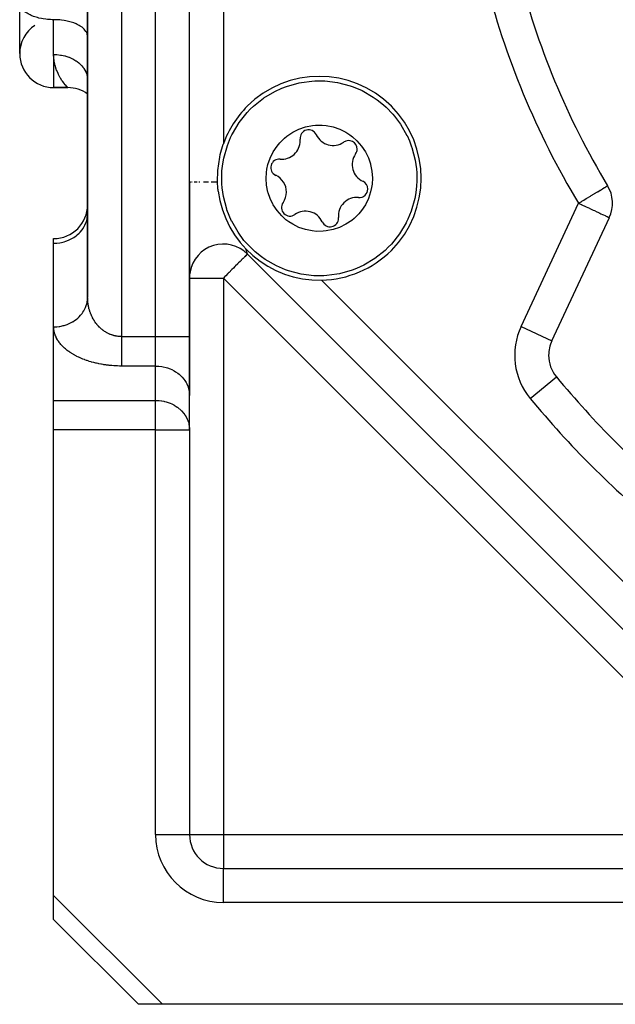
# Model space of a CAD drawing. Units: millimetres. Extents: x 24 to 938, y -466 to 273.
# Drawn here: x 552 to 587, y -199 to -141 of the extents above; entities that cross this region are included whole.
import ezdxf

# ---------------------------------------------------------------- set-up
doc = ezdxf.new("R2010")
doc.units = ezdxf.units.MM
doc.linetypes.add('DASHED', pattern=[9.652, 8.128, -1.524])
doc.layers.add('nevidi', color=4, linetype='DASHED')

msp = doc.modelspace()

# ---------------------------------------------------------------- linework, layer by layer
at = {"color": 2}
for p, q in [((562, -159.67), (562, -64.33)), ((556, -96.79), (556, -157.361)), ((556, -157.361), (556, -96.79)), ((552, -143), (552, -140)), ((556, -142), (555.998, -141.953)), ((554, -145), (554.83, -145)), ((554.83, -145), (554, -145)), ((562, -150.56), (562, -159.67)), ((586.623, -150.779), (586.62, -150.779)), ((586.621, -150.78), (586.623, -150.779)), ((555.998, -152.514), (556, -152.432)), ((583.336, -159.921), (586.723, -152.658)), ((554, -154.164), (554, -153.896)), ((554, -159.093), (554, -154.164)), ((565.387, -154.775), (565.414, -154.803)), ((565.414, -154.803), (565.387, -154.775)), ((598.197, -187.586), (565.414, -154.803)), ((598.197, -187.586), (565.414, -154.803)), ((555.999, -157.404), (555.99, -157.561)), ((555.999, -157.404), (556, -157.361)), ((554, -159.133), (554, -159.093)), ((554, -163.423), (554, -159.093)), ((562, -159.67), (562, -163.134)), ((562, -163.134), (562, -159.67)), ((583.605, -162.042), (583.607, -162.041)), ((554, -165.155), (554, -163.423)), ((561.998, -165.073), (561.998, -163.053)), ((561.998, -163.053), (562, -163.134)), ((562, -165.155), (562, -163.134)), ((554, -192.586), (554, -165.155)), ((561.998, -165.073), (562, -165.155)), ((562, -165.155), (562, -189)), ((562, -165.155), (562, -189)), ((564, -191), (587.742, -191)), ((564, -191), (587.742, -191)), ((554, -194), (554, -192.586)), ((554, -194), (559, -199)), ((559, -199), (554, -194)), ((560.414, -199), (559, -199)), ((587.742, -199), (560.414, -199))]:
    msp.add_line(p, q, dxfattribs=at)
for points in [[(565.58, -146.28), (565.768, -146.1), (565.774, -146.095), (566.363, -145.625), (566.383, -145.611), (567.016, -145.232), (567.444, -145.034), (567.716, -144.93), (568.449, -144.722), (568.603, -144.692), (569.202, -144.614), (569.375, -144.603), (569.91, -144.603), (569.964, -144.606), (570.72, -144.699), (571.457, -144.891), (571.466, -144.894), (571.635, -144.953), (572.163, -145.178), (572.824, -145.557), (573.052, -145.717), (573.429, -146.02), (573.584, -146.16), (573.967, -146.558), (574.079, -146.69), (574.43, -147.163), (574.804, -147.814), (574.809, -147.824), (574.953, -148.145)], [(564.334, -152.543), (564.206, -152.203), (564.19, -152.158), (563.998, -151.421), (563.923, -150.897), (563.905, -150.665), (563.899, -150.172), (563.913, -149.903), (563.961, -149.483), (564.022, -149.149), (564.229, -148.416), (564.423, -147.94), (564.5, -147.78), (564.532, -147.717), (564.924, -147.064), (565.396, -146.472), (565.399, -146.469), (565.58, -146.28)], [(566.752, -151.542), (566.632, -151.199), (566.62, -151.156), (566.541, -150.755), (566.513, -150.348), (566.531, -150.008), (566.56, -149.804), (566.619, -149.537), (566.751, -149.149), (566.931, -148.781), (567.158, -148.441), (567.315, -148.252), (567.594, -147.978), (567.736, -147.862), (568.077, -147.634), (568.446, -147.452), (568.835, -147.32), (569.238, -147.24), (569.42, -147.222), (569.811, -147.218), (570.055, -147.241), (570.456, -147.321), (570.844, -147.453), (571.211, -147.635), (571.442, -147.782), (571.607, -147.906), (571.859, -148.133), (572.128, -148.441), (572.355, -148.78), (572.377, -148.819), (572.535, -149.146)], [(563.65, -150.56), (563.664, -149.884), (563.776, -149.097), (563.812, -148.933), (563.991, -148.331), (564, -148.306)], [(574.953, -148.145), (575.081, -148.484), (575.096, -148.53), (575.289, -149.267), (575.364, -149.791), (575.381, -150.023), (575.388, -150.516), (575.373, -150.785), (575.325, -151.205), (575.265, -151.539), (575.057, -152.272), (574.864, -152.747), (574.787, -152.908), (574.755, -152.971), (574.362, -153.624), (573.89, -154.215), (573.887, -154.219), (573.707, -154.407)], [(572.535, -149.146), (572.654, -149.489), (572.666, -149.532), (572.746, -149.932), (572.773, -150.34), (572.755, -150.679), (572.726, -150.883), (572.667, -151.15), (572.536, -151.539), (572.355, -151.906), (572.129, -152.247), (571.972, -152.435), (571.693, -152.71), (571.551, -152.825), (571.21, -153.054), (570.841, -153.236), (570.452, -153.367), (570.049, -153.447), (569.867, -153.466), (569.476, -153.469), (569.232, -153.447), (568.83, -153.366), (568.443, -153.234), (568.075, -153.053), (567.845, -152.905), (567.68, -152.782), (567.427, -152.554), (567.158, -152.247), (566.932, -151.907), (566.91, -151.868), (566.752, -151.542)], [(563.691, -151.097), (563.69, -151.093), (563.686, -151.054), (563.682, -151.015), (563.677, -150.969), (563.674, -150.936), (563.669, -150.883), (563.667, -150.858), (563.663, -150.797), (563.661, -150.779), (563.657, -150.709), (563.656, -150.7), (563.655, -150.679), (563.653, -150.628), (563.652, -150.621), (563.652, -150.62), (563.65, -150.56)], [(573.707, -154.407), (573.519, -154.588), (573.513, -154.593), (572.923, -155.063), (572.904, -155.076), (572.27, -155.455), (571.843, -155.653), (571.571, -155.758), (570.838, -155.965), (570.684, -155.996), (570.084, -156.074), (569.912, -156.084), (569.377, -156.085), (569.322, -156.082), (568.566, -155.989), (567.829, -155.797), (567.82, -155.794), (567.652, -155.735), (567.124, -155.509), (566.463, -155.131), (566.234, -154.97), (565.858, -154.668), (565.703, -154.527), (565.319, -154.129), (565.208, -153.998), (564.857, -153.524), (564.483, -152.873), (564.478, -152.863), (564.334, -152.543)]]:
    msp.add_lwpolyline(points, dxfattribs=at)
for centre, radius, start, end in [((626, -127), 40, 180, 0), ((626, -127), 46, 193.87387, 211.12613), ((554, -143), 2, 123.69007, 180), ((554, -143), 2, 180, 270), ((569.643, -150.344), 6, 315, 135), ((554.83, -147), 2, 54.20284, 90), ((569.643, -150.344), 6, 135, 160.14549), ((569.013, -147.99), 0.503, 24.93242, 185.06758), ((570.454, -147.32), 1.087, 204.93242, 305.06758), ((567.43, -148.13), 1.087, 264.93242, 0), ((567.43, -148.13), 1.087, 0, 5.06758), ((571.367, -148.621), 0.503, 0, 125.06758), ((572.667, -149.534), 1.087, 144.93242, 245.06758), ((571.367, -148.621), 0.503, 324.93242, 360), ((567.289, -149.713), 0.503, 84.93242, 245.06758), ((566.62, -151.154), 1.087, 0, 65.06758), ((571.997, -150.975), 0.503, 0, 65.06758), ((584.91, -151.812), 2, 335, 31.12613), ((569.643, -150.344), 6, 187.21155, 271.3257), ((566.62, -151.154), 1.087, 324.93242, 360), ((571.997, -150.975), 0.503, 264.93242, 360), ((554, -151.896), 2, 270, 360), ((567.92, -152.067), 0.503, 144.93242, 305.06758), ((571.857, -152.557), 1.087, 84.93242, 185.06758), ((568.833, -153.368), 1.087, 24.93242, 125.06758), ((570.274, -152.698), 0.503, 204.93242, 0), ((570.274, -152.698), 0.503, 0, 5.06758), ((564, -156.217), 2, 45, 169.73746), ((569.643, -150.344), 6, 271.3257, 315), ((564, -156.217), 2, 169.8378, 174.50068), ((564, -156.217), 2, 178.01522, 178.90401), ((585.149, -160.766), 2, 155, 180), ((585.149, -160.766), 2, 180, 219.57603), ((626, -127), 55, 219.57603, 230.42397), ((564, -189), 2, 180, 270)]:
    msp.add_arc(centre, radius, start, end, dxfattribs=at)
at = {"layer": 'nevidi', "color": 7, "linetype": 'Continuous'}
for p, q in [((560, -159.67), (560, -64.33)), ((558, -87.182), (558, -159.67)), ((562, -150.56), (562, -103.44)), ((564, -105.694), (564, -148.306)), ((554, -143.048), (554, -141)), ((554, -143.048), (554, -145)), ((562.01, -150.56), (562.018, -150.56)), ((562.062, -150.56), (562.072, -150.56)), ((562.126, -150.56), (562.16, -150.56)), ((581.523, -159.076), (584.91, -151.812)), ((562, -156.217), (564, -156.217)), ((564, -156.217), (564, -189)), ((596.783, -189), (564, -156.217)), ((569.782, -156.342), (596.658, -183.218)), ((581.523, -159.076), (583.336, -159.921)), ((558, -159.67), (560, -159.67)), ((560, -161.402), (560, -159.67)), ((560, -159.67), (562, -159.67)), ((560, -161.402), (558, -161.402)), ((560, -163.423), (560, -161.402)), ((582.066, -163.315), (583.605, -162.042)), ((554, -163.423), (560, -163.423)), ((560, -165.155), (560, -163.423)), ((560, -165.155), (554, -165.155)), ((560, -189), (560, -165.155)), ((560, -165.155), (562, -165.155)), ((560, -189), (562, -189)), ((562, -189), (564, -189)), ((564, -189), (564, -191)), ((564, -189), (596.783, -189)), ((564, -193), (564, -191)), ((554, -192.586), (560.414, -199)), ((587.742, -193), (564, -193))]:
    msp.add_line(p, q, dxfattribs=at)
for points in [[(554, -141), (553.906, -140.999), (553.812, -140.996), (553.639, -140.984), (553.547, -140.974), (553.379, -140.951), (553.291, -140.935), (553.131, -140.901), (553.047, -140.879), (552.897, -140.834), (552.82, -140.808), (552.684, -140.753), (552.615, -140.721), (552.494, -140.658), (552.434, -140.622), (552.331, -140.551), (552.281, -140.512), (552.199, -140.435), (552.16, -140.392), (552.099, -140.31), (552.072, -140.265), (552.033, -140.18), (552.018, -140.134), (552.002, -140.047)], [(555.998, -141.953), (555.982, -141.866), (555.967, -141.82), (555.928, -141.735), (555.901, -141.69), (555.84, -141.608), (555.801, -141.565), (555.719, -141.489), (555.669, -141.449), (555.566, -141.378), (555.506, -141.342), (555.385, -141.279), (555.316, -141.247), (555.18, -141.193), (555.103, -141.166), (554.953, -141.121), (554.869, -141.1), (554.709, -141.065), (554.621, -141.049), (554.452, -141.026), (554.36, -141.016), (554.188, -141.005), (554.094, -141.001), (554, -141)], [(554.83, -145), (554.83, -145), (554.818, -144.987), (554.81, -144.978), (554.776, -144.942), (554.77, -144.936), (554.761, -144.925), (554.708, -144.866), (554.686, -144.84), (554.618, -144.756), (554.608, -144.744), (554.591, -144.722), (554.513, -144.616), (554.484, -144.574), (554.4, -144.443), (554.391, -144.428), (554.37, -144.392), (554.285, -144.235), (554.256, -144.174), (554.178, -143.992), (554.177, -143.99), (554.151, -143.919), (554.086, -143.706), (554.065, -143.625), (554.03, -143.444), (554.021, -143.381), (554.011, -143.289), (554, -143.048)], [(554, -143.048), (554.162, -143.053), (554.185, -143.055), (554.188, -143.055), (554.411, -143.08), (554.434, -143.084), (554.453, -143.087), (554.654, -143.131), (554.676, -143.137), (554.709, -143.146), (554.886, -143.204), (554.907, -143.212), (554.953, -143.231), (555.104, -143.299), (555.124, -143.309), (555.18, -143.339), (555.305, -143.414), (555.322, -143.426), (555.385, -143.47), (555.485, -143.547), (555.5, -143.56), (555.566, -143.62), (555.641, -143.696), (555.655, -143.711), (555.719, -143.787), (555.772, -143.859), (555.783, -143.874), (555.84, -143.967), (555.874, -144.032), (555.882, -144.049), (555.928, -144.159), (555.947, -144.214), (555.952, -144.232), (555.982, -144.358), (555.989, -144.402), (555.991, -144.42), (556, -144.56)], [(562.272, -150.56), (562.281, -150.56), (562.343, -150.56), (562.365, -150.56), (562.434, -150.56), (562.445, -150.56)], [(562.558, -150.56), (562.586, -150.56), (562.615, -150.56)], [(562.816, -150.56), (562.82, -150.56), (562.848, -150.56), (562.959, -150.56), (562.993, -150.56), (563.047, -150.56), (563.109, -150.56)], [(563.266, -150.56), (563.291, -150.56), (563.303, -150.56), (563.428, -150.56), (563.466, -150.56), (563.548, -150.56), (563.595, -150.56), (563.633, -150.56), (563.65, -150.56)], [(584.91, -151.812), (584.991, -151.764), (585.097, -151.7), (585.098, -151.699), (585.219, -151.626), (585.359, -151.542), (585.442, -151.492), (585.568, -151.415), (585.604, -151.394), (585.655, -151.363), (585.826, -151.259), (585.854, -151.242), (586.022, -151.141), (586.026, -151.139), (586.037, -151.132), (586.189, -151.041), (586.2, -151.034), (586.326, -150.958), (586.339, -150.95), (586.436, -150.891), (586.452, -150.881), (586.461, -150.876), (586.519, -150.841), (586.538, -150.83), (586.577, -150.806), (586.595, -150.796), (586.611, -150.785), (586.621, -150.78)], [(584.91, -151.812), (585.061, -151.882), (585.081, -151.892), (585.098, -151.9), (585.321, -152.004), (585.361, -152.022), (585.553, -152.112), (585.581, -152.125), (585.61, -152.139), (585.774, -152.215), (585.841, -152.246), (585.98, -152.311), (586.048, -152.343), (586.093, -152.364), (586.166, -152.398), (586.229, -152.427), (586.33, -152.474), (586.382, -152.498), (586.468, -152.539), (586.506, -152.556), (586.578, -152.59), (586.587, -152.594), (586.601, -152.601), (586.658, -152.627), (586.669, -152.633), (586.707, -152.65), (586.71, -152.651), (586.723, -152.658)], [(554, -154.164), (554.094, -154.163), (554.188, -154.157), (554.36, -154.136), (554.452, -154.12), (554.621, -154.079), (554.709, -154.052), (554.869, -153.992), (554.953, -153.955), (555.103, -153.877), (555.18, -153.831), (555.316, -153.737), (555.385, -153.682), (555.506, -153.572), (555.566, -153.51), (555.669, -153.387), (555.719, -153.318), (555.801, -153.185), (555.84, -153.111), (555.901, -152.97), (555.928, -152.892), (555.967, -152.745), (555.982, -152.664), (555.998, -152.514)], [(565.414, -154.803), (565.408, -154.809), (565.401, -154.815), (565.39, -154.827), (565.364, -154.853), (565.357, -154.86), (565.309, -154.908), (565.301, -154.916), (565.255, -154.962), (565.243, -154.974), (565.215, -155.002), (565.155, -155.062), (565.107, -155.11), (565.046, -155.171), (565.04, -155.177), (564.98, -155.237), (564.894, -155.322), (564.834, -155.383), (564.821, -155.396), (564.715, -155.502), (564.674, -155.543), (564.582, -155.635), (564.501, -155.715), (564.501, -155.716), (564.334, -155.883), (564.32, -155.897), (564.259, -155.958), (564.133, -156.084), (564.081, -156.136), (564, -156.217)], [(565.414, -154.803), (565.414, -154.8), (565.413, -154.799), (565.41, -154.789), (565.409, -154.786), (565.403, -154.768), (565.402, -154.765), (565.402, -154.764), (565.393, -154.74), (565.391, -154.735), (565.381, -154.704), (565.379, -154.698), (565.367, -154.662), (565.365, -154.656), (565.363, -154.651), (565.352, -154.616), (565.35, -154.609), (565.335, -154.566), (565.333, -154.558), (565.318, -154.513), (565.315, -154.505), (565.304, -154.471)], [(554, -159.093), (554.07, -159.092), (554.094, -159.091), (554.185, -159.085), (554.32, -159.07), (554.361, -159.064), (554.434, -159.051), (554.565, -159.022), (554.621, -159.007), (554.676, -158.991), (554.802, -158.947), (554.869, -158.92), (554.907, -158.904), (555.026, -158.847), (555.103, -158.806), (555.124, -158.793), (555.233, -158.724), (555.316, -158.665), (555.322, -158.66), (555.421, -158.579), (555.5, -158.506), (555.506, -158.5), (555.587, -158.415), (555.655, -158.334), (555.669, -158.316), (555.727, -158.234), (555.783, -158.146), (555.801, -158.114), (555.84, -158.039), (555.882, -157.946), (555.901, -157.898), (555.924, -157.834), (555.952, -157.737), (555.967, -157.673), (555.977, -157.621), (555.991, -157.521), (555.997, -157.446)], [(558, -159.67), (557.978, -159.67), (557.956, -159.67), (557.897, -159.667), (557.876, -159.666), (557.816, -159.66), (557.812, -159.66), (557.795, -159.658), (557.736, -159.65), (557.715, -159.647), (557.656, -159.636), (557.636, -159.631), (557.578, -159.618), (557.557, -159.613), (557.547, -159.61), (557.5, -159.597), (557.48, -159.59), (557.424, -159.572), (557.404, -159.565), (557.349, -159.544), (557.33, -159.536), (557.291, -159.52), (557.276, -159.513), (557.257, -159.505), (557.204, -159.479), (557.186, -159.47), (557.134, -159.443), (557.116, -159.432), (557.067, -159.403), (557.049, -159.392), (557.047, -159.391), (557.001, -159.361), (556.984, -159.35), (556.937, -159.317), (556.92, -159.305), (556.875, -159.27), (556.859, -159.257), (556.82, -159.225), (556.815, -159.221), (556.8, -159.208), (556.757, -159.17), (556.742, -159.156), (556.701, -159.117), (556.687, -159.103), (556.648, -159.062), (556.634, -159.047), (556.615, -159.026), (556.596, -159.005), (556.583, -158.99), (556.547, -158.947), (556.534, -158.931), (556.499, -158.887), (556.487, -158.871), (556.454, -158.826), (556.443, -158.81), (556.434, -158.797), (556.411, -158.763), (556.4, -158.747), (556.37, -158.7), (556.36, -158.683), (556.332, -158.635), (556.322, -158.617), (556.295, -158.569), (556.286, -158.551), (556.281, -158.542), (556.261, -158.502), (556.253, -158.484), (556.229, -158.434), (556.221, -158.416), (556.199, -158.366), (556.192, -158.348), (556.171, -158.296), (556.165, -158.278), (556.16, -158.266), (556.146, -158.226), (556.139, -158.208), (556.122, -158.155), (556.116, -158.137), (556.101, -158.084), (556.095, -158.065), (556.081, -158.012), (556.076, -157.993), (556.072, -157.973), (556.064, -157.94), (556.06, -157.92), (556.049, -157.867), (556.045, -157.847), (556.035, -157.793), (556.032, -157.774), (556.024, -157.719), (556.022, -157.7), (556.018, -157.67), (556.015, -157.645), (556.013, -157.626), (556.008, -157.571), (556.007, -157.551), (556.003, -157.496), (556.003, -157.476), (556.001, -157.421), (556, -157.401), (556, -157.361)], [(558, -161.402), (557.912, -161.402), (557.869, -161.401), (557.75, -161.398), (557.708, -161.396), (557.589, -161.39), (557.547, -161.388), (557.43, -161.379), (557.388, -161.375), (557.272, -161.364), (557.231, -161.359), (557.116, -161.345), (557.075, -161.339), (556.962, -161.323), (556.922, -161.316), (556.811, -161.297), (556.772, -161.29), (556.662, -161.269), (556.624, -161.261), (556.517, -161.237), (556.479, -161.228), (556.375, -161.203), (556.338, -161.193), (556.236, -161.165), (556.2, -161.155), (556.1, -161.125), (556.065, -161.114), (555.969, -161.082), (555.935, -161.071), (555.842, -161.037), (555.809, -161.025), (555.718, -160.989), (555.687, -160.977), (555.599, -160.94), (555.568, -160.926), (555.484, -160.888), (555.454, -160.874), (555.373, -160.834), (555.345, -160.82), (555.267, -160.779), (555.24, -160.764), (555.165, -160.722), (555.139, -160.706), (555.067, -160.663), (555.042, -160.647), (554.974, -160.603), (554.95, -160.587), (554.885, -160.541), (554.862, -160.525), (554.801, -160.479), (554.779, -160.462), (554.72, -160.415), (554.7, -160.398), (554.644, -160.35), (554.625, -160.332), (554.573, -160.284), (554.555, -160.266), (554.506, -160.216), (554.489, -160.199), (554.443, -160.149), (554.427, -160.131), (554.384, -160.08), (554.369, -160.062), (554.329, -160.01), (554.316, -159.992), (554.279, -159.94), (554.266, -159.921), (554.233, -159.869), (554.221, -159.85), (554.191, -159.797), (554.18, -159.778), (554.153, -159.725), (554.144, -159.706), (554.119, -159.652), (554.111, -159.633), (554.09, -159.579), (554.083, -159.56), (554.064, -159.506), (554.058, -159.486), (554.043, -159.432), (554.038, -159.412), (554.026, -159.357), (554.023, -159.338), (554.013, -159.283), (554.011, -159.263), (554.005, -159.208), (554.003, -159.188), (554.001, -159.133), (554, -159.113), (554, -159.093)], [(558, -159.67), (558, -159.716), (558, -159.767), (558, -159.794), (558, -159.884), (558, -159.961), (558, -160.036), (558, -160.05), (558, -160.126), (558, -160.213), (558, -160.287), (558, -160.299), (558, -160.373), (558, -160.445), (558, -160.527), (558, -160.55), (558, -160.596), (558, -160.676), (558, -160.742), (558, -160.785), (558, -160.817), (558, -160.88), (558, -160.95), (558, -161), (558, -161.009), (558, -161.075), (558, -161.129), (558, -161.189), (558, -161.19), (558, -161.238), (558, -161.293), (558, -161.337), (558, -161.351), (558, -161.385), (558, -161.402)], [(560, -161.402), (560.094, -161.404), (560.188, -161.41), (560.361, -161.43), (560.453, -161.447), (560.621, -161.488), (560.709, -161.515), (560.869, -161.574), (560.953, -161.611), (561.103, -161.689), (561.18, -161.736), (561.316, -161.83), (561.385, -161.885), (561.506, -161.994), (561.566, -162.057), (561.669, -162.179), (561.719, -162.248), (561.801, -162.381), (561.84, -162.455), (561.901, -162.597), (561.928, -162.675), (561.967, -162.822), (561.982, -162.902), (561.998, -163.053)], [(560, -163.423), (560.088, -163.424), (560.094, -163.425), (560.222, -163.433), (560.36, -163.451), (560.366, -163.452), (560.482, -163.474), (560.521, -163.483), (560.621, -163.508), (560.689, -163.529), (560.869, -163.595), (560.87, -163.595), (560.959, -163.635), (561.067, -163.69), (561.103, -163.71), (561.282, -163.825), (561.285, -163.828), (561.316, -163.851), (561.506, -164.015), (561.522, -164.031), (561.53, -164.04), (561.668, -164.2), (561.722, -164.275), (561.752, -164.32), (561.801, -164.402), (561.863, -164.526), (561.901, -164.617), (561.931, -164.703), (561.955, -164.788), (561.967, -164.843), (561.997, -165.058)]]:
    msp.add_lwpolyline(points, dxfattribs=at)
for centre, radius, start, end in [((626, -127), 48, 193.87387, 211.12613), ((554, -151.896), 4, 300.03715, 300.07364), ((585.149, -160.766), 4, 155, 219.57603), ((626, -127), 57, 219.57603, 230.42397), ((564, -189), 4, 180, 270)]:
    msp.add_arc(centre, radius, start, end, dxfattribs=at)

doc.saveas('drawing.dxf')
